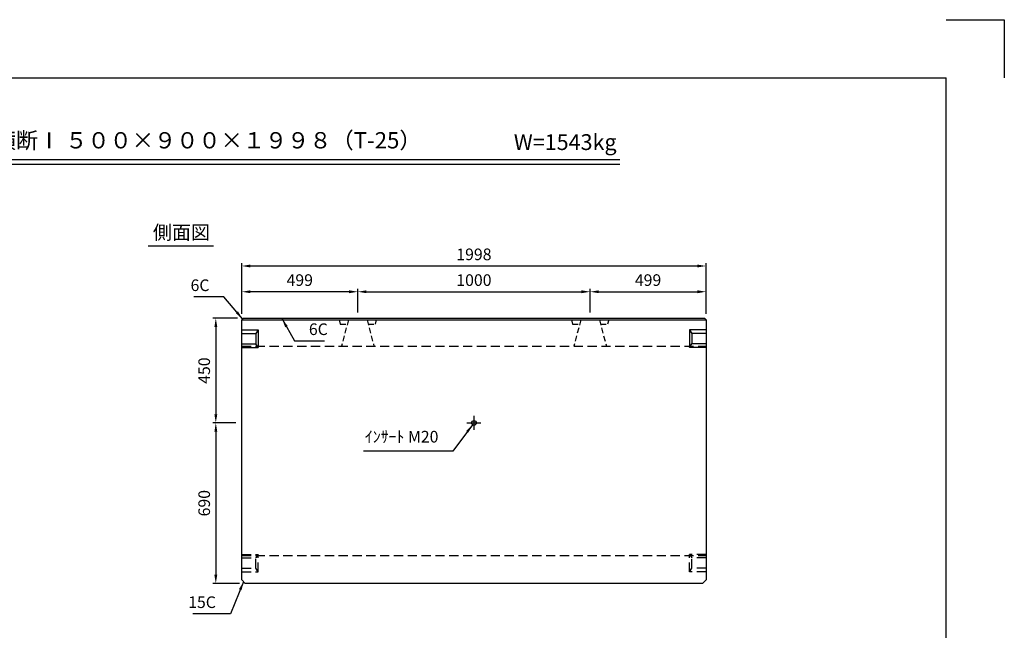
# Model space of a CAD drawing. Extents: x 0 to 7425, y 0 to 5250.
# Drawn here: x 3187 to 7425, y 2625 to 5250 of the extents above; entities that cross this region are included whole.
import ezdxf
from ezdxf.enums import TextEntityAlignment as Align

# ---------------------------------------------------------------- set-up
doc = ezdxf.new("R2010")
doc.units = 0
doc.header["$LTSCALE"] = 0.5
doc.linetypes.add('CENTER2', pattern=[28.575, 19.05, -3.175, 3.175, -3.175])
doc.linetypes.add('HIDDEN2', pattern=[4.7625, 3.175, -1.5875])
doc.layers.get('0').update_dxf_attribs({"linetype": 'CONTINUOUS'})
doc.layers.get('DEFPOINTS').update_dxf_attribs({"linetype": 'CONTINUOUS'})
doc.layers.add('寸法引出', color=2, linetype='CONTINUOUS')
doc.layers.add('枠', color=3, linetype='CONTINUOUS')
doc.styles.add('SANWA', font='MSMINCHO.TTF')
doc.dimstyles.new('SANWA', dxfattribs={"dimtxt": 2.5, "dimasz": 2.5, "dimexe": 1, "dimexo": 1, "dimgap": 0, "dimtad": 1, "dimdec": 4, "dimdsep": 46, "dimtxsty": 'SANWA', "dimcen": 0, "dimclrd": 2, "dimclre": 2, "dimclrt": 2, "dimadec": 0, "dimazin": 0, "dimtfac": 1, "dimtdec": 4, "dimtix": 1, "dimtmove": 0, "dimatfit": 3, "dimfxl": 1, "dimtolj": 1, "dimtzin": 0, "dimarcsym": 0})

# ---------------------------------------------------------------- blocks, each defined once
blk = doc.blocks.new('*D315')
at = {"layer": 'DEFPOINTS', "color": 0, "ltscale": 25}
for p in [(4143.3, 3516.4), (4031.5, 2826.4), (4158.3, 2826.4)]:
    blk.add_point(p, dxfattribs=at)
at = {"layer": '寸法引出', "lineweight": -2, "ltscale": 25}
for p, q in [((4118.3, 3516.4), (4019, 3516.4)), ((4031.5, 3478.9), (4031.5, 2863.9)), ((4133.3, 2826.4), (4019, 2826.4))]:
    blk.add_line(p, q, dxfattribs=at)
at = {"layer": '寸法引出', "ltscale": 25}
for points in [[(4025.3, 3478.9), (4037.8, 3478.9), (4031.5, 3516.4)], [(4025.3, 2863.9), (4037.8, 2863.9), (4031.5, 2826.4)]]:
    blk.add_solid(points, dxfattribs=at)
at = {"layer": '寸法引出', "ltscale": 25, "insert": (3981.5, 3171.4), "char_height": 50, "attachment_point": 5, "rotation": 90, "style": 'SANWA'}
blk.add_mtext('\\A1;690', dxfattribs=at)
blk = doc.blocks.new('*D265')
at = {"layer": 'DEFPOINTS', "color": 0, "ltscale": 25}
for p in [(6141.3, 4191.2), (4143.3, 3966.4), (6141.3, 3966.4)]:
    blk.add_point(p, dxfattribs=at)
at = {"layer": '寸法引出', "lineweight": -2, "ltscale": 25}
for p, q in [((4143.3, 3991.4), (4143.3, 4203.7)), ((6141.3, 3991.4), (6141.3, 4203.7)), ((4180.8, 4191.2), (6103.8, 4191.2))]:
    blk.add_line(p, q, dxfattribs=at)
at = {"layer": '寸法引出', "ltscale": 25}
for points in [[(4180.8, 4197.4), (4180.8, 4184.9), (4143.3, 4191.2)], [(6103.8, 4197.4), (6103.8, 4184.9), (6141.3, 4191.2)]]:
    blk.add_solid(points, dxfattribs=at)
at = {"layer": '寸法引出', "ltscale": 25, "insert": (5142.3, 4241.2), "char_height": 50, "attachment_point": 5, "style": 'SANWA'}
blk.add_mtext('\\A1;1998', dxfattribs=at)
blk = doc.blocks.new('*D314')
at = {"layer": 'DEFPOINTS', "color": 0, "ltscale": 25}
for p in [(4149.3, 3966.4), (4031.5, 3516.4), (4143.3, 3516.4)]:
    blk.add_point(p, dxfattribs=at)
at = {"layer": '寸法引出', "lineweight": -2, "ltscale": 25}
for p, q in [((4124.3, 3966.4), (4019, 3966.4)), ((4031.5, 3928.9), (4031.5, 3553.9)), ((4118.3, 3516.4), (4019, 3516.4))]:
    blk.add_line(p, q, dxfattribs=at)
at = {"layer": '寸法引出', "ltscale": 25}
for points in [[(4025.3, 3928.9), (4037.8, 3928.9), (4031.5, 3966.4)], [(4025.3, 3553.9), (4037.8, 3553.9), (4031.5, 3516.4)]]:
    blk.add_solid(points, dxfattribs=at)
at = {"layer": '寸法引出', "ltscale": 25, "insert": (3981.5, 3741.4), "char_height": 50, "attachment_point": 5, "rotation": 90, "style": 'SANWA'}
blk.add_mtext('\\A1;450', dxfattribs=at)
blk = doc.blocks.new('*D578')
at = {"layer": 'DEFPOINTS', "color": 0, "ltscale": 25}
for p in [(5642.3, 4080.5), (4642.3, 3966.4), (5642.3, 3966.4)]:
    blk.add_point(p, dxfattribs=at)
at = {"layer": '寸法引出', "lineweight": -2, "ltscale": 25}
for p, q in [((4642.3, 3991.4), (4642.3, 4093)), ((4679.8, 4080.5), (5604.8, 4080.5)), ((5642.3, 3991.4), (5642.3, 4093))]:
    blk.add_line(p, q, dxfattribs=at)
at = {"layer": '寸法引出', "ltscale": 25}
for points in [[(4679.8, 4086.7), (4679.8, 4074.2), (4642.3, 4080.5)], [(5604.8, 4086.7), (5604.8, 4074.2), (5642.3, 4080.5)]]:
    blk.add_solid(points, dxfattribs=at)
at = {"layer": '寸法引出', "ltscale": 25, "insert": (5142.3, 4130.5), "char_height": 50, "attachment_point": 5, "style": 'SANWA'}
blk.add_mtext('\\A1;1000', dxfattribs=at)
blk = doc.blocks.new('*D579')
at = {"layer": 'DEFPOINTS', "color": 0, "ltscale": 25}
for p in [(4143.3, 4080.5), (4143.3, 3960.4), (4642.3, 3966.4)]:
    blk.add_point(p, dxfattribs=at)
at = {"layer": '寸法引出', "lineweight": -2, "ltscale": 25}
for p, q in [((4143.3, 3985.4), (4143.3, 4093)), ((4604.8, 4080.5), (4180.8, 4080.5)), ((4642.3, 3991.4), (4642.3, 4093))]:
    blk.add_line(p, q, dxfattribs=at)
at = {"layer": '寸法引出', "ltscale": 25}
for points in [[(4180.8, 4086.7), (4180.8, 4074.2), (4143.3, 4080.5)], [(4604.8, 4086.7), (4604.8, 4074.2), (4642.3, 4080.5)]]:
    blk.add_solid(points, dxfattribs=at)
at = {"layer": '寸法引出', "ltscale": 25, "insert": (4392.8, 4130.5), "char_height": 50, "attachment_point": 5, "style": 'SANWA'}
blk.add_mtext('\\A1;499', dxfattribs=at)
blk = doc.blocks.new('*D580')
at = {"layer": 'DEFPOINTS', "color": 0, "ltscale": 25}
for p in [(6141.3, 4080.5), (5642.3, 3966.4), (6141.3, 3960.4)]:
    blk.add_point(p, dxfattribs=at)
at = {"layer": '寸法引出', "lineweight": -2, "ltscale": 25}
for p, q in [((5642.3, 3991.4), (5642.3, 4093)), ((5679.8, 4080.5), (6103.8, 4080.5)), ((6141.3, 3985.4), (6141.3, 4093))]:
    blk.add_line(p, q, dxfattribs=at)
at = {"layer": '寸法引出', "ltscale": 25}
for points in [[(5679.8, 4086.7), (5679.8, 4074.2), (5642.3, 4080.5)], [(6103.8, 4086.7), (6103.8, 4074.2), (6141.3, 4080.5)]]:
    blk.add_solid(points, dxfattribs=at)
at = {"layer": '寸法引出', "ltscale": 25, "insert": (5891.8, 4130.5), "char_height": 50, "attachment_point": 5, "style": 'SANWA'}
blk.add_mtext('\\A1;499', dxfattribs=at)

msp = doc.modelspace()

# ---------------------------------------------------------------- linework, layer by layer
for p, q in [((7175, 5250), (7425, 5250)), ((7425, 5250), (7425, 5000)), ((2145.88077, 4649.60963), (5770.0553, 4649.60963)), ((2145.88077, 4629.60963), (5770.0553, 4629.60963)), ((3740.74448, 4277.15242), (4021.6769, 4277.15242))]:
    msp.add_line(p, q)
at = {"ltscale": 25}
for p, q in [((4149.30378, 3966.40558), (4143.30378, 3960.40558)), ((4143.30378, 2841.40558), (4143.30378, 3960.40558)), ((4143.30378, 3960.40558), (6141.30378, 3960.40558)), ((4149.30378, 3966.40558), (6135.30378, 3966.40558)), ((6135.30378, 3966.40558), (6141.30378, 3960.40558)), ((6141.30378, 3960.40558), (6141.30378, 2841.40558)), ((4143.30378, 3916.40558), (4214.30378, 3916.40558)), ((4143.30378, 3901.40558), (4204.30378, 3901.40558)), ((4214.30378, 3916.40558), (4204.30378, 3901.40558)), ((4204.30378, 3901.40558), (4204.30378, 3856.40558)), ((4214.30378, 3916.40558), (4214.30378, 3841.40558)), ((6070.30378, 3916.40558), (6080.30378, 3901.40558)), ((6070.30378, 3916.40558), (6070.30378, 3841.40558)), ((6141.30378, 3916.40558), (6070.30378, 3916.40558)), ((6141.30378, 3901.40558), (6080.30378, 3901.40558)), ((6080.30378, 3901.40558), (6080.30378, 3856.40558)), ((4143.30378, 3856.40558), (4204.30378, 3856.40558)), ((4214.30378, 3841.40558), (4204.30378, 3856.40558)), ((6070.30378, 3841.40558), (6080.30378, 3856.40558)), ((6141.30378, 3856.40558), (6080.30378, 3856.40558)), ((4143.30378, 3841.40558), (4214.30378, 3841.40558)), ((6141.30378, 3841.40558), (6070.30378, 3841.40558)), ((5112.30378, 3516.40558), (5172.30378, 3516.40558)), ((4158.30378, 2826.40558), (4143.30378, 2841.40558)), ((6141.30378, 2841.40558), (6126.30378, 2826.40558)), ((6126.30378, 2826.40558), (4158.30378, 2826.40558))]:
    msp.add_line(p, q, dxfattribs=at)
at = {"linetype": 'HIDDEN2', "ltscale": 15}
for p, q in [((4562.30378, 3960.40558), (4567.30378, 3941.40558)), ((4567.30378, 3941.40558), (4597.25059, 3941.40558)), ((4602.30378, 3960.40558), (4572.30378, 3846.40558)), ((4682.30378, 3960.40558), (4712.30378, 3846.40558)), ((4687.35697, 3941.40558), (4717.30378, 3941.40558)), ((4722.30378, 3960.40558), (4717.30378, 3941.40558)), ((5562.30378, 3960.40558), (5567.30378, 3941.40558)), ((5567.30378, 3941.40558), (5597.25059, 3941.40558)), ((5602.30378, 3960.40558), (5572.30378, 3846.40558)), ((5682.30378, 3960.40558), (5712.30378, 3846.40558)), ((5687.35697, 3941.40558), (5717.30378, 3941.40558)), ((5722.30378, 3960.40558), (5717.30378, 3941.40558))]:
    msp.add_line(p, q, dxfattribs=at)
at = {"linetype": 'HIDDEN2', "ltscale": 25}
for p, q in [((4143.30378, 3846.40558), (6141.30378, 3846.40558)), ((4143.30378, 2951.40558), (4214.30378, 2951.40558)), ((4143.30378, 2946.40558), (6141.30378, 2946.40558)), ((4143.30378, 2936.40558), (4204.30378, 2936.40558)), ((4214.30378, 2951.40558), (4204.30378, 2936.40558)), ((4204.30378, 2891.40558), (4204.30378, 2936.40558)), ((4214.30378, 2876.40558), (4214.30378, 2951.40558)), ((6141.30378, 2951.40558), (6070.30378, 2951.40558)), ((6070.30378, 2951.40558), (6080.30378, 2936.40558)), ((6070.30378, 2876.40558), (6070.30378, 2951.40558)), ((6141.30378, 2936.40558), (6080.30378, 2936.40558)), ((6080.30378, 2891.40558), (6080.30378, 2936.40558)), ((4143.30378, 2891.40558), (4204.30378, 2891.40558)), ((4214.30378, 2876.40558), (4204.30378, 2891.40558)), ((6070.30378, 2876.40558), (6080.30378, 2891.40558)), ((6141.30378, 2891.40558), (6080.30378, 2891.40558)), ((4143.30378, 2876.40558), (4214.30378, 2876.40558)), ((6141.30378, 2876.40558), (6070.30378, 2876.40558))]:
    msp.add_line(p, q, dxfattribs=at)
at = {"linetype": 'CENTER2', "ltscale": 25}
msp.add_line((5142.30378, 3546.40558), (5142.30378, 3486.40558), dxfattribs=at)
at = {"ltscale": 25}
msp.add_circle((5142.30378, 3516.40558), 10, dxfattribs=at)
at = {"layer": '枠'}
for p in [(625, 5000), (7175, 250)]:
    msp.add_line(p, (7175, 5000), dxfattribs=at)

# ---------------------------------------------------------------- texts
at = {"style": 'SANWA'}
for s, height, p in [('バリアフリー側溝 横断Ⅰ ５００×９００×１９９８（T-25）', 70, (3603.68275, 4722.55795)), ('W=1543kg', 68, (5535.19482, 4714.94968)), ('側面図', 60, (3883.35182, 4327.91641))]:
    msp.add_text(s, height=height, dxfattribs=at).set_placement(p, align=Align.MIDDLE)
at = {"layer": '寸法引出', "ltscale": 25, "char_height": 50, "style": 'SANWA'}
for s, insert, attachment_point in [('\\A1;6C', (4004.20346, 4108.38323), 6), ('\\A1;6C', (4432.11473, 3919.33617), 4), ('ｲﾝｻｰﾄ M20', (4989.63547, 3450.76127), 6), ('\\A1;15C', (4031.87669, 2745.77943), 6)]:
    msp.add_mtext(s, dxfattribs=dict(at, insert=insert, attachment_point=attachment_point))

# ---------------------------------------------------------------- dimensions: what is measured, and where the dimension line sits
at = {"layer": '寸法引出', "ltscale": 25}
for base, p1, p2, override, picture, middle in [((6141.30378, 4191.15895), (4143.30378, 3966.40558), (6141.30378, 3966.40558), {"dimscale": 25, "dimtxt": 2, "dimasz": 1.5, "dimexe": 0.5, "dimgap": 1, "dimclrd": 256, "dimclre": 256, "dimclrt": 256}, '*D265', (5142.30378, 4241.15895)), ((4143.30378, 4080.45296), (4642.30378, 3966.40558), (4143.30378, 3960.40558), {"dimscale": 25, "dimtxt": 2, "dimasz": 1.5, "dimexe": 0.5, "dimgap": 1, "dimclrd": 256, "dimclre": 256, "dimclrt": 256, "dimtmove": 1}, '*D579', (4392.80378, 4130.45296)), ((5642.30378, 4080.45296), (4642.30378, 3966.40558), (5642.30378, 3966.40558), {"dimscale": 25, "dimtxt": 2, "dimasz": 1.5, "dimexe": 0.5, "dimgap": 1, "dimclrd": 256, "dimclre": 256, "dimclrt": 256, "dimtmove": 1}, '*D578', (5142.30378, 4130.45296)), ((6141.30378, 4080.45296), (5642.30378, 3966.40558), (6141.30378, 3960.40558), {"dimscale": 25, "dimtxt": 2, "dimasz": 1.5, "dimexe": 0.5, "dimgap": 1, "dimclrd": 256, "dimclre": 256, "dimclrt": 256, "dimtmove": 1}, '*D580', (5891.80378, 4130.45296))]:
    dim = msp.add_linear_dim(base=base, p1=p1, p2=p2, dimstyle='SANWA', override=override, dxfattribs=at)
    dim.commit()
    dim.dimension.update_dxf_attribs({"geometry": picture, "text_midpoint": middle})
for base, p1, p2, override, picture, middle in [((4031.50672, 3516.40558), (4149.30378, 3966.40558), (4143.30378, 3516.40558), {"dimscale": 25, "dimtxt": 2, "dimasz": 1.5, "dimexe": 0.5, "dimgap": 1, "dimclrd": 256, "dimclre": 256, "dimclrt": 256}, '*D314', (3981.50672, 3741.40558)), ((4031.50672, 2826.40558), (4143.30378, 3516.40558), (4158.30378, 2826.40558), {"dimscale": 25, "dimtxt": 2, "dimasz": 1.5, "dimexe": 0.5, "dimgap": 1, "dimclrd": 256, "dimclre": 256, "dimclrt": 256, "dimtmove": 1}, '*D315', (3981.50672, 3171.40558))]:
    dim = msp.add_linear_dim(base=base, p1=p1, p2=p2, angle=90, dimstyle='SANWA', override=override, dxfattribs=at)
    dim.commit()
    dim.dimension.update_dxf_attribs({"geometry": picture, "text_midpoint": middle})

# ---------------------------------------------------------------- leaders
at = {"layer": '寸法引出', "ltscale": 25, "annotation_type": 0, "has_hookline": 1}
for points, hookline_direction, text_width in [([(4146.30378, 3963.40558), (4066.70346, 4058.38323), (4029.20346, 4058.38323)], 1, 67.14286), ([(4317.07493, 3963.40558), (4369.61473, 3869.33617), (4407.11473, 3869.33617)], 0, 67.14286), ([(5135.96001, 3508.67534), (5052.13547, 3394.76127), (5014.63547, 3394.76127)], 1, 322.85714), ([(4150.80378, 2833.90558), (4094.37669, 2695.77943), (4056.87669, 2695.77943)], 1, 98.85714)]:
    msp.add_leader(points, dimstyle='SANWA', override={"dimscale": 25, "dimtxt": 2, "dimasz": 1.5, "dimexe": 0.5, "dimgap": 1, "dimclrd": 256, "dimclre": 256, "dimclrt": 256}, dxfattribs=dict(at, hookline_direction=hookline_direction, text_width=text_width))

doc.saveas('drawing.dxf')
